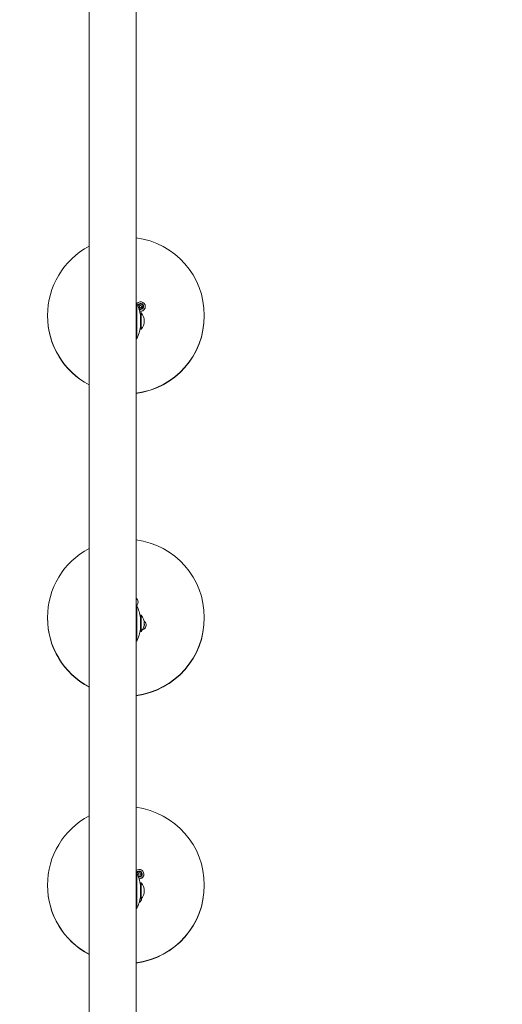
# Model space of a CAD drawing. Units: millimetres. Extents: x 433 to 18233, y 448 to 15248.
# Drawn here: x 10531 to 11147, y 2637 to 3893 of the extents above; entities that cross this region are included whole.
import ezdxf

# ---------------------------------------------------------------- set-up
doc = ezdxf.new("R2010")
doc.units = ezdxf.units.MM
doc.layers.add('Widoczne (ISO)', color=7, linetype='Continuous', lineweight=15)
doc.layers.add('wymiary 100', color=5, linetype='Continuous')
doc.layers.add('wymiary 100 strefy', color=5, linetype='Continuous')
doc.styles.get("Standard").update_dxf_attribs({"font": 'arial.ttf'})
doc.dimstyles.new('FK_rzuty 100_m$0', dxfattribs={"dimscale": 100, "dimtxt": 2.5, "dimasz": 2.5, "dimexe": 1.25, "dimexo": 0.625, "dimtad": 1, "dimlfac": 0.001, "dimrnd": 0.01, "dimzin": 1, "dimdsep": 46, "dimtxsty": 'Standard', "dimblk": 'OBLIQUE', "dimblk1": 'ARCHTICK', "dimblk2": 'OBLIQUE', "dimcen": 2.5, "dimadec": 0, "dimazin": 0, "dimtfac": 1, "dimtmove": 0, "dimatfit": 3, "dimfxl": 1, "dimarcsym": 0})
doc.dimstyles.new('FK_rzuty 100_STREFY', dxfattribs={"dimscale": 100, "dimtxt": 4, "dimasz": 2.5, "dimexe": 1.25, "dimexo": 0.625, "dimgap": 1, "dimtad": 1, "dimdec": 1, "dimlfac": 0.001, "dimrnd": 0.01, "dimzin": 1, "dimdsep": 46, "dimtxsty": 'Standard', "dimblk": 'OBLIQUE', "dimcen": 2.5, "dimadec": 0, "dimazin": 0, "dimtfac": 1, "dimtdec": 1, "dimtmove": 0, "dimatfit": 3, "dimfxl": 1, "dimarcsym": 0})

# ---------------------------------------------------------------- blocks, each defined once
blk = doc.blocks.new('_Oblique')
at = {"color": 0, "linetype": 'ByBlock', "lineweight": -2}
blk.add_line((-0.5, -0.5), (0.5, 0.5), dxfattribs=at)
blk = doc.blocks.new('*D10')
at = {"layer": 'Defpoints', "color": 0, "transparency": 16777216}
for p in [(10532, 10371.5), (2957.1, 624.1), (10649.9, 624.1)]:
    blk.add_point(p, dxfattribs=at)
at = {"layer": 'wymiary 100 strefy', "color": 0, "lineweight": -2, "transparency": 16777216}
for p, q in [((10469.5, 10371.5), (2832.1, 10371.5)), ((2957.1, 10371.5), (2957.1, 624.1)), ((10587.4, 624.1), (2832.1, 624.1))]:
    blk.add_line(p, q, dxfattribs=at)
at = {"layer": 'wymiary 100 strefy', "color": 0, "lineweight": -2, "transparency": 16777216, "xscale": 200, "yscale": 200, "zscale": 200}
for p, rotation in [((2957.1, 10371.5), 90), ((2957.1, 624.1), 270)]:
    blk.add_blockref('_Oblique', p, dxfattribs=dict(at, rotation=rotation))
at = {"layer": 'wymiary 100 strefy', "color": 0, "transparency": 16777216, "insert": (2703.9, 5497.8), "char_height": 300, "attachment_point": 5, "rotation": 90}
blk.add_mtext('9.70 m', dxfattribs=at)
blk = doc.blocks.new('*D11')
at = {"layer": 'Defpoints', "color": 0, "transparency": 16777216}
for p in [(11147.1, 8753.7), (3744.4, 2124.1), (10649.9, 2124.1)]:
    blk.add_point(p, dxfattribs=at)
at = {"layer": 'wymiary 100', "color": 0, "linetype": 'ByBlock', "lineweight": -2, "transparency": 16777216}
for p, q in [((11084.6, 8753.7), (3619.4, 8753.7)), ((3744.4, 8753.7), (3744.4, 2124.1)), ((10587.4, 2124.1), (3619.4, 2124.1))]:
    blk.add_line(p, q, dxfattribs=at)
at = {"layer": 'wymiary 100', "color": 0, "lineweight": -2, "transparency": 16777216, "xscale": 250, "yscale": 250, "zscale": 250}
for p, rotation in [((3744.4, 8753.7), 90), ((3744.4, 2124.1), 270)]:
    blk.add_blockref('_Oblique', p, dxfattribs=dict(at, rotation=rotation))
at = {"layer": 'wymiary 100', "color": 0, "transparency": 16777216, "insert": (3554.2, 5438.9), "char_height": 250, "attachment_point": 5, "rotation": 90}
blk.add_mtext('6.63', dxfattribs=at)
blk = doc.blocks.new('_ArchTick')
at = {"color": 0, "linetype": 'ByBlock', "const_width": 0.15}
blk.add_lwpolyline([(-0.5, -0.5), (0.5, 0.5)], dxfattribs=at)

msp = doc.modelspace()

# ---------------------------------------------------------------- linework, layer by layer
at = {"layer": 'Widoczne (ISO)'}
for p, q in [((10619.939, 3734.15), (10619.939, 4021.15)), ((10679.939, 3734.15), (10679.939, 4021.15)), ((10619.939, 3734.15), (10619.939, 2162.15)), ((10679.939, 2162.15), (10679.939, 3734.15)), ((10679.939, 3531.026), (10680.939, 3531.026)), ((10680.939, 3486.026), (10680.939, 3531.026)), ((10566.939, 3515.665), (10566.939, 3515.654)), ((10566.939, 3515.515), (10566.939, 3515.504)), ((10566.939, 3515.365), (10566.939, 3515.354)), ((10682.724, 3527.112), (10682.724, 3527.113)), ((10685.41, 3518.851), (10685.41, 3498.201)), ((10686.512, 3518.851), (10685.41, 3518.851)), ((10686.512, 3518.851), (10686.512, 3498.201)), ((10688.724, 3527.112), (10688.724, 3527.113)), ((10691.724, 3527.116), (10691.724, 3527.116)), ((10766.939, 3515.665), (10766.939, 3515.654)), ((10766.939, 3515.515), (10766.939, 3515.504)), ((10766.939, 3515.365), (10766.939, 3515.354)), ((10686.512, 3498.201), (10685.41, 3498.201)), ((10679.939, 3486.026), (10680.939, 3486.026)), ((10679.939, 3145.599), (10680.939, 3145.599)), ((10680.939, 3100.599), (10680.939, 3145.599)), ((10682.469, 3150.302), (10682.469, 3150.302)), ((10566.939, 3130.473), (10566.939, 3130.462)), ((10566.939, 3130.323), (10566.939, 3130.312)), ((10566.939, 3130.173), (10566.939, 3130.162)), ((10566.939, 3130.023), (10566.939, 3130.012)), ((10685.41, 3133.424), (10685.41, 3112.774)), ((10686.512, 3133.424), (10685.41, 3133.424)), ((10686.512, 3133.424), (10686.512, 3112.774)), ((10766.939, 3130.473), (10766.939, 3130.462)), ((10766.939, 3130.323), (10766.939, 3130.312)), ((10766.939, 3130.173), (10766.939, 3130.162)), ((10766.939, 3130.023), (10766.939, 3130.012)), ((10692.768, 3120.943), (10692.768, 3120.944)), ((10686.512, 3112.774), (10685.41, 3112.774)), ((10679.939, 3100.599), (10680.939, 3100.599)), ((10679.939, 2804.567), (10680.939, 2804.567)), ((10680.939, 2759.567), (10680.939, 2804.567)), ((10686.918, 2803.434), (10686.918, 2803.435)), ((10689.918, 2803.438), (10689.918, 2803.438)), ((10566.939, 2789.447), (10566.939, 2789.436)), ((10566.939, 2789.297), (10566.939, 2789.286)), ((10566.939, 2789.147), (10566.939, 2789.136)), ((10685.41, 2792.392), (10685.41, 2771.742)), ((10686.512, 2792.392), (10685.41, 2792.392)), ((10686.512, 2792.392), (10686.512, 2771.742)), ((10766.939, 2789.447), (10766.939, 2789.436)), ((10766.939, 2789.297), (10766.939, 2789.286)), ((10766.939, 2789.147), (10766.939, 2789.136)), ((10686.512, 2771.742), (10685.41, 2771.742)), ((10679.939, 2759.567), (10680.939, 2759.567))]:
    msp.add_line(p, q, dxfattribs=at)
msp.add_circle((10683.918, 2803.435), 1.5, dxfattribs=at)
for centre, radius, start, end in [((10632.814, 3508.526), 53.125, 8.095069, 25.057615), ((10674.29, 3508.526), 16, 319.81089, 40.18911), ((10632.814, 3508.526), 53.125, 334.942385, 351.904931), ((10632.814, 3123.099), 53.125, 8.095069, 25.057615), ((10674.29, 3123.099), 16, 319.81089, 40.18911), ((10632.814, 3123.099), 53.125, 334.942385, 351.904931), ((10632.814, 2782.067), 53.125, 8.095069, 25.057615), ((10674.29, 2782.067), 16, 319.81089, 40.18911), ((10632.814, 2782.067), 53.125, 334.942385, 351.904931)]:
    msp.add_arc(centre, radius, start, end, dxfattribs=at)
for centre, major_axis, start_param, end_param in [((10666.939, 3515.665), (-100, 0), 5.20167976, 7.36469086), ((10666.939, 3515.665), (100, 0), 4.84275796, 7.72361266), ((10685.724, 3527.116), (6, 0), 4.48788806, 8.75423778), ((10685.724, 3527.116), (3.75, 0), 4.1213641, 9.12076174), ((10685.724, 3527.113), (3.75, 0.002), 0, 2.83655734), ((10685.724, 3527.113), (3, 0), 3.64792783, 9.59409412), ((10666.939, 3515.515), (-100, 0.069), 0, 1.08219991), ((10666.939, 3515.365), (-100, 0.069), 0, 1.08219991), ((10666.939, 3515.654), (-100, 0), 0, 1.08150555), ((10666.939, 3515.504), (-100, 0), 0, 1.08150555), ((10666.939, 3515.354), (-100, 0), 0, 1.08150555), ((10666.939, 3515.654), (100, 0), 4.84275796, 6.28318531), ((10666.939, 3515.515), (100, 0), 4.84275796, 6.28387967), ((10666.939, 3515.504), (100, 0), 4.84275796, 6.28318531), ((10666.939, 3515.365), (100, 0), 4.84275796, 6.28387967), ((10666.939, 3515.354), (100, 0), 4.84275796, 6.28318531), ((10685.724, 3527.116), (6, 0), 4.48790486, 6.28318531), ((10666.939, 3130.473), (100, 0), 4.84275796, 7.72361265), ((10666.939, 3130.473), (-100, 0), 5.20167976, 7.36469086), ((10676.469, 3150.302), (6, 0), 5.38226843, 7.23731373), ((10676.469, 3150.302), (3.75, 0), 5.8942466, 6.67212401), ((10676.469, 3150.299), (3.75, 0.002), 0, 0.38846989), ((10676.469, 3150.302), (6, 0), 5.38236917, 6.28318531), ((10666.939, 3130.323), (-100, 0.069), 0, 1.08219991), ((10666.939, 3130.173), (-100, 0.069), 0, 1.08219991), ((10666.939, 3130.023), (-100, 0.069), 0, 1.08219991), ((10666.939, 3130.462), (-100, 0), 0, 1.08150555), ((10666.939, 3130.312), (-100, 0), 0, 1.08150555), ((10666.939, 3130.162), (-100, 0), 0, 1.08150555), ((10666.939, 3130.012), (-100, 0), 0, 1.08150555), ((10666.939, 3130.462), (100, 0), 4.84275796, 6.28318531), ((10666.939, 3130.323), (100, 0), 4.84275796, 6.28387967), ((10666.939, 3130.312), (100, 0), 4.84275796, 6.28318531), ((10666.939, 3130.173), (100, 0), 4.84275796, 6.28387967), ((10666.939, 3130.162), (100, 0), 4.84275796, 6.28318531), ((10666.939, 3130.023), (100, 0), 4.84275796, 6.28387967), ((10666.939, 3130.012), (100, 0), 4.84275796, 6.28318531), ((10686.768, 3120.944), (6, 0), 4.9447644, 7.27951165), ((10686.768, 3120.943), (-6, 0), 1.32983144, 1.34247524), ((10686.768, 3120.944), (6, 0), 4.47143353, 4.48406789), ((10686.768, 3120.943), (6, 0), 4.94472146, 6.28318531), ((10686.768, 3120.944), (3.75, 0), 5.57485095, 6.6494251), ((10686.768, 3120.94), (3.75, 0.002), 0, 0.36588871), ((10666.939, 2789.447), (100, 0), 4.84275796, 7.72361265), ((10666.939, 2789.447), (-100, 0), 5.20167976, 7.36469086), ((10683.918, 2803.438), (6, 0), 4.67031844, 8.57892991), ((10683.918, 2803.438), (3.75, 0), 4.43203005, 9.11884809), ((10683.918, 2803.434), (3.75, 0.002), 0, 2.83421054), ((10683.918, 2803.435), (3, 0), 4.23440132, 9.1240287), ((10683.918, 2803.438), (6, 0), 4.67033762, 6.28318531), ((10666.939, 2789.297), (-100, 0.069), 0, 1.08219991), ((10666.939, 2789.147), (-100, 0.069), 0, 1.08219991), ((10666.939, 2789.436), (-100, 0), 0, 1.08150555), ((10666.939, 2789.286), (-100, 0), 0, 1.08150555), ((10666.939, 2789.136), (-100, 0), 0, 1.08150555), ((10666.939, 2789.436), (100, 0), 4.84275796, 6.28318531), ((10666.939, 2789.297), (100, 0), 4.84275796, 6.28387967), ((10666.939, 2789.286), (100, 0), 4.84275796, 6.28318531), ((10666.939, 2789.147), (100, 0), 4.84275796, 6.28387967), ((10666.939, 2789.136), (100, 0), 4.84275796, 6.28318531), ((10680.929, 2772.469), (6, 0), 5.21495295, 6.24708046), ((10680.929, 2772.469), (6, 0), 5.21497771, 6.24701481)]:
    msp.add_ellipse(centre, major_axis=major_axis, ratio=0.99999972, start_param=start_param, end_param=end_param, dxfattribs=at)
msp.add_ellipse((10685.724, 3527.113), major_axis=(-1.277, -0.786), ratio=0.99999987, dxfattribs=at)

# ---------------------------------------------------------------- dimensions: what is measured, and where the dimension line sits
at = {"layer": 'wymiary 100'}
dim = msp.add_linear_dim(base=(3744.404, 2124.15), p1=(11147.064, 8753.656), p2=(10649.939, 2124.15), angle=90, dimstyle='FK_rzuty 100_m$0', override={"dimarcsym": 1}, dxfattribs=at)
dim.commit()
dim.dimension.update_dxf_attribs({"geometry": '*D11', "text_midpoint": (3744.404, 5438.903), "dimtype": 160})
at = {"layer": 'wymiary 100 strefy'}
dim = msp.add_linear_dim(base=(2957.079, 624.15), p1=(10532.001, 10371.547), p2=(10649.939, 624.15), angle=90, dimstyle='FK_rzuty 100_STREFY', override={"dimtxt": 3, "dimasz": 2, "dimdec": 2, "dimrnd": 0.1, "dimpost": ' m'}, dxfattribs=at)
dim.commit()
dim.dimension.update_dxf_attribs({"geometry": '*D10', "text_midpoint": (2957.079, 5497.848), "dimtype": 160})

doc.saveas('drawing.dxf')
